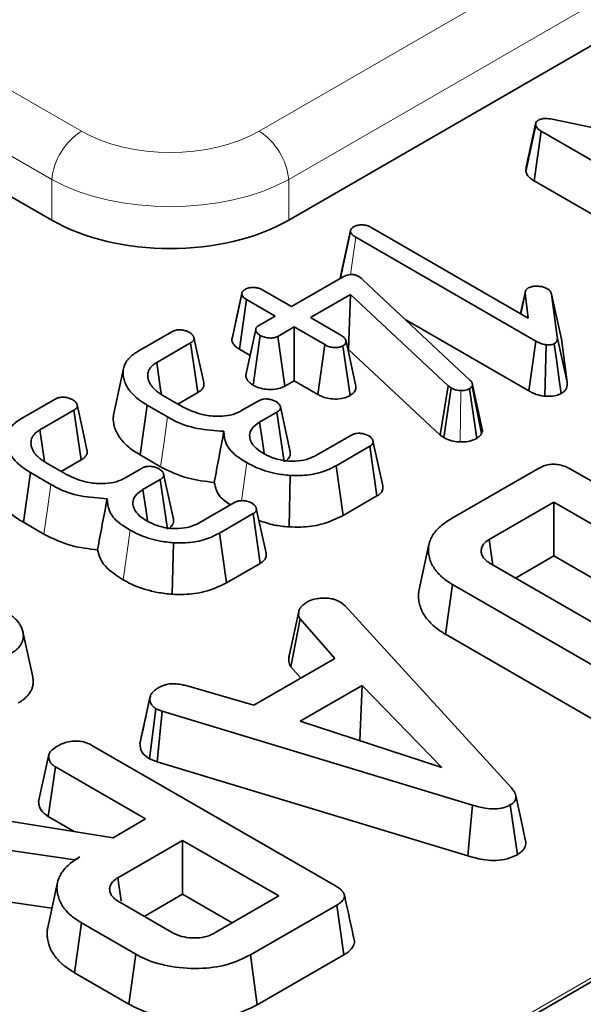
# Model space of a CAD drawing. Units: millimetres. Extents: x 8 to 903, y 1 to 632.
# Drawn here: x 385 to 387, y 188 to 191 of the extents above; entities that cross this region are included whole.
import ezdxf

# ---------------------------------------------------------------- set-up
doc = ezdxf.new("R2010")
doc.units = ezdxf.units.MM
doc.linetypes.add('PHANTOM', pattern=[12.7, 6.35, -1.27, 1.27, -1.27, 1.27, -1.27])

msp = doc.modelspace()

# ---------------------------------------------------------------- linework, layer by layer
at = {"color": 8, "linetype": 'PHANTOM', "lineweight": 18}
for p, q in [((347.1166, 212.5412), (384.9703, 190.6887)), ((384.8646, 190.5159), (347.0109, 212.3684)), ((376.1835, 181.7007), (398.3275, 194.4842)), ((398.3979, 194.369), (376.2539, 181.5855)), ((385.6042, 190.6887), (389.0753, 192.6925)), ((389.1809, 192.5197), (385.7099, 190.5159)), ((384.8646, 190.3711), (384.8646, 190.5159)), ((385.7099, 190.5159), (385.7099, 190.3711)), ((385.9301, 190.1771), (385.949, 190.3105)), ((386.3215, 189.5798), (386.3236, 189.7634)), ((385.5416, 189.3701), (385.5603, 189.5059)), ((385.1193, 189.0876), (385.1438, 189.2655))]:
    msp.add_line(p, q, dxfattribs=at)
at = {"color": 7, "linetype": 'Continuous', "lineweight": 35}
for p, q in [((405.0457, 198.1918), (334.4057, 157.4122)), ((389.2011, 192.3866), (385.7099, 190.3711)), ((384.8646, 190.3711), (383.9736, 190.8854)), ((386.5573, 190.5598), (386.5922, 190.7196)), ((386.5912, 190.7097), (386.5922, 190.7196)), ((386.6506, 190.7314), (387.4091, 190.5748)), ((386.5557, 190.5448), (386.5912, 190.7097)), ((386.5861, 190.511), (386.6113, 190.6886)), ((387.2438, 190.3235), (386.6113, 190.6886)), ((386.5557, 190.5448), (386.5573, 190.5598)), ((387.2193, 190.1455), (386.5861, 190.511)), ((385.9305, 190.3346), (385.896, 190.1761)), ((385.9308, 190.336), (385.9307, 190.3355)), ((386.0071, 190.344), (386.565, 190.022)), ((385.8949, 190.166), (385.9302, 190.3309)), ((386.5916, 189.9395), (385.949, 190.3105)), ((385.7195, 190.0627), (385.9016, 190.1678)), ((385.9602, 190.1698), (385.9679, 190.1643)), ((385.9679, 190.1643), (385.9746, 190.1585)), ((385.9746, 190.1585), (386.3567, 189.8007)), ((385.6178, 190.1214), (385.7195, 190.0627)), ((385.507, 189.943), (385.5423, 190.1075)), ((385.5345, 189.9103), (385.5597, 190.0878)), ((385.5431, 190.1125), (385.5431, 190.1124)), ((385.6614, 190.0291), (385.5597, 190.0878)), ((385.9304, 190.1061), (385.7873, 190.0235)), ((385.9238, 189.9102), (385.9304, 190.1061)), ((386.2794, 189.7795), (385.9304, 190.1061)), ((386.5549, 190.1182), (386.5375, 190.0378)), ((386.5385, 190.0373), (386.5542, 190.1108)), ((386.565, 190.022), (386.5542, 190.1108)), ((386.6481, 190.1073), (386.6685, 189.9549)), ((386.6831, 189.9468), (386.6481, 190.1073)), ((385.6036, 189.9958), (385.6614, 190.0291)), ((385.7873, 190.0235), (385.8963, 189.9606)), ((386.567, 189.7616), (386.1276, 190.0153)), ((385.7292, 189.99), (385.6714, 189.9566)), ((385.8382, 189.9271), (385.7292, 189.99)), ((385.7292, 189.7979), (385.7292, 189.99)), ((385.1723, 189.9033), (385.2924, 189.9727)), ((385.5831, 189.782), (385.6086, 189.9595)), ((385.6957, 189.7785), (385.6714, 189.9566)), ((386.7037, 189.7927), (386.6685, 189.9549)), ((386.6831, 189.9468), (386.7037, 189.7927)), ((385.3599, 189.9334), (385.2389, 189.8635)), ((385.3857, 189.7562), (385.3599, 189.9334)), ((385.572, 189.8886), (385.5345, 189.9103)), ((385.8138, 189.7491), (385.8382, 189.9271)), ((385.9286, 189.7452), (385.9036, 189.9229)), ((385.9498, 189.7788), (385.9145, 189.94)), ((385.9238, 189.9102), (385.9213, 189.9088)), ((386.2505, 189.6045), (385.9238, 189.9102)), ((386.567, 189.7616), (386.5916, 189.9395)), ((386.624, 189.7428), (386.6292, 189.9264)), ((385.1207, 189.8422), (385.0856, 189.6814)), ((385.7292, 189.7979), (385.6957, 189.7785)), ((385.8138, 189.7491), (385.7292, 189.7979)), ((386.2505, 189.6045), (386.2794, 189.7795)), ((386.2632, 189.5953), (386.2891, 189.7725)), ((386.2891, 189.7725), (386.2794, 189.7795)), ((386.3807, 189.5924), (386.3555, 189.77)), ((386.3658, 189.7836), (386.364, 189.7784)), ((386.3981, 189.6098), (386.364, 189.7784)), ((386.4014, 189.6193), (386.3658, 189.7836)), ((385.2606, 189.746), (385.3357, 189.7027)), ((385.3857, 189.7562), (385.3144, 189.715)), ((384.7557, 189.6629), (384.8759, 189.7322)), ((385.1795, 189.5337), (385.2048, 189.7112)), ((385.2779, 189.669), (385.2048, 189.7112)), ((385.5396, 189.6904), (385.6006, 189.7256)), ((385.715, 189.5448), (385.68, 189.7055)), ((384.9434, 189.6929), (384.8223, 189.623)), ((384.9692, 189.5157), (384.9434, 189.6929)), ((385.6679, 189.6862), (385.6062, 189.6505)), ((385.6937, 189.509), (385.6679, 189.6862)), ((385.8087, 189.5326), (385.9311, 189.6033)), ((386.2632, 189.5953), (386.2505, 189.6045)), ((386.4014, 189.6193), (386.3981, 189.6098)), ((385.9995, 189.5645), (385.8794, 189.4951)), ((386.0249, 189.387), (385.9995, 189.5645)), ((386.0456, 189.4227), (386.0106, 189.5833)), ((385.2529, 189.4913), (385.1795, 189.5337)), ((384.8441, 189.5056), (384.9192, 189.4623)), ((384.9692, 189.5157), (384.8979, 189.4746)), ((385.904, 189.3172), (385.8794, 189.4951)), ((384.763, 189.2932), (384.7883, 189.4707)), ((384.8614, 189.4285), (384.7883, 189.4707)), ((385.1231, 189.4499), (385.1841, 189.4852)), ((385.2985, 189.3044), (385.2635, 189.4651)), ((385.711, 189.2766), (385.715, 189.4602)), ((386.2913, 189.3066), (386.5994, 189.4844)), ((386.718, 189.4819), (387.585, 188.9814)), ((385.2514, 189.4457), (385.1897, 189.4101)), ((385.2772, 189.2685), (385.2514, 189.4457)), ((386.0249, 189.387), (385.904, 189.3172)), ((385.3922, 189.2921), (385.5146, 189.3628)), ((386.6565, 189.365), (386.4256, 189.2317)), ((387.3825, 188.9459), (386.6565, 189.365)), ((386.6565, 189.1729), (386.6565, 189.365)), ((385.583, 189.324), (385.4629, 189.2547)), ((385.6084, 189.1466), (385.583, 189.324)), ((385.6291, 189.1823), (385.5941, 189.3428)), ((384.8363, 189.2509), (384.763, 189.2932)), ((385.4875, 189.0768), (385.4629, 189.2547)), ((385.2945, 189.0362), (385.2985, 189.2197)), ((386.2102, 189.2138), (386.1752, 189.053)), ((386.4388, 189.1402), (386.4256, 189.2317)), ((386.6565, 189.1729), (386.5193, 189.0937)), ((387.2161, 188.8499), (386.6565, 189.1729)), ((385.6084, 189.1466), (385.4875, 189.0768)), ((386.4338, 189.1431), (386.9981, 188.8174)), ((386.2696, 188.8934), (386.2948, 189.071)), ((386.8731, 188.7371), (386.2948, 189.071)), ((385.8951, 189.0079), (385.9112, 188.9945)), ((385.7121, 188.8212), (385.7469, 188.9806)), ((385.9112, 188.9945), (386.5048, 188.345)), ((385.7177, 188.7773), (385.7502, 188.9487)), ((385.8743, 188.8068), (385.7502, 188.9487)), ((384.7962, 188.7417), (384.7612, 188.9025)), ((386.8484, 188.5593), (386.2696, 188.8934)), ((385.5852, 188.6399), (385.8743, 188.8068)), ((385.7531, 188.7368), (385.7177, 188.7773)), ((385.3395, 188.7114), (385.5852, 188.6399)), ((385.9715, 188.7105), (385.7504, 188.5828)), ((385.9635, 188.5138), (385.9715, 188.7105)), ((386.2569, 188.4181), (385.9715, 188.7105)), ((385.179, 188.5031), (385.2144, 188.6656)), ((385.2148, 188.6679), (385.2013, 188.6056)), ((385.2128, 188.4487), (385.2362, 188.6275)), ((385.2587, 188.6188), (385.2362, 188.6275)), ((385.2406, 188.438), (385.2587, 188.6188)), ((386.3654, 188.284), (385.2587, 188.6188)), ((385.7504, 188.5828), (386.2569, 188.4181)), ((385.179, 188.5031), (385.1799, 188.5071)), ((385.9635, 188.5138), (385.9632, 188.5136)), ((385.964, 188.5133), (385.9635, 188.5138)), ((385.01, 188.4959), (385.877, 187.9954)), ((384.8175, 188.2963), (384.8529, 188.4588)), ((385.2406, 188.438), (385.2128, 188.4487)), ((386.3487, 188.1028), (385.2406, 188.438)), ((384.852, 188.2427), (384.8776, 188.42)), ((385.1993, 188.2343), (384.8776, 188.42)), ((386.5258, 188.1068), (386.5007, 188.2845)), ((384.5276, 188.2556), (385.0836, 188.1675)), ((384.9439, 188.1896), (384.852, 188.2427)), ((385.0836, 188.1675), (385.1993, 188.2343)), ((384.9469, 188.0885), (384.4822, 188.156)), ((385.3313, 188.1581), (385.1003, 188.0247)), ((385.6745, 187.9599), (385.3313, 188.1581)), ((385.3313, 187.966), (385.3313, 188.1581)), ((384.9646, 188.0988), (384.9469, 188.0885)), ((384.947, 188.0876), (384.9469, 188.0885)), ((385.1124, 187.9417), (385.1003, 188.0247)), ((384.8849, 188.0077), (384.8499, 187.8469)), ((384.865, 187.9161), (384.4702, 187.9735)), ((385.3313, 187.966), (385.1941, 187.8867)), ((385.5081, 187.8639), (385.3313, 187.966)), ((385.4435, 187.8266), (385.6745, 187.9599)), ((385.1069, 187.9371), (385.2917, 187.8304)), ((385.8814, 187.927), (385.5732, 187.7491)), ((385.9068, 187.7495), (385.8814, 187.927)), ((384.9454, 187.6858), (384.9706, 187.8634)), ((385.1641, 187.7517), (384.9706, 187.8634)), ((385.1394, 187.5738), (385.1641, 187.7517)), ((385.5978, 187.5712), (385.5732, 187.7491)), ((385.9068, 187.7495), (385.5978, 187.5712)), ((385.1394, 187.5738), (384.9454, 187.6858))]:
    msp.add_line(p, q, dxfattribs=at)
at = {"color": 7, "linetype": 'Continuous', "lineweight": 35, "flags": 128}
for points in [[(385.5424, 190.1094), (385.5259, 190.0331), (385.5087, 189.9537)], [(385.5921, 189.9814), (385.5745, 189.8998), (385.5568, 189.8183)], [(385.4066, 189.7917), (385.3891, 189.872), (385.3716, 189.9523)], [(386.6821, 189.7524), (386.6753, 189.8013), (386.6663, 189.8658), (386.6573, 189.9302)], [(385.2554, 189.7493), (385.2529, 189.7665), (385.2389, 189.8635)], [(384.99, 189.5512), (384.9726, 189.6315), (384.9551, 189.7118)], [(385.6219, 189.5399), (385.616, 189.5814), (385.6062, 189.6505)], [(384.8389, 189.5089), (384.8364, 189.5261), (384.8223, 189.623)], [(385.2054, 189.2994), (385.1995, 189.341), (385.1897, 189.4101)], [(386.5555, 188.1551), (386.5379, 188.2359), (386.5203, 188.3166)], [(386.3487, 188.1028), (386.356, 188.182), (386.3654, 188.284)]]:
    msp.add_lwpolyline(points, dxfattribs=at)
at = {"color": 8, "linetype": 'PHANTOM', "lineweight": 18, "flags": 128}
for points in [[(385.2529, 189.4913), (385.2654, 189.5802), (385.2779, 189.669)], [(384.8363, 189.2509), (384.8489, 189.3397), (384.8614, 189.4285)]]:
    msp.add_lwpolyline(points, dxfattribs=at)
at = {"color": 8, "linetype": 'PHANTOM', "lineweight": 18}
for centre, start, end in [((385.0965, 190.4928), 122.8009, 174.311), ((385.478, 190.4928), 5.689, 57.1991)]:
    msp.add_arc(centre, 0.2331, start, end, dxfattribs=at)
for centre, major_axis, ratio in [((385.2872, 190.8745), (0.45, 0), 0.58169), ((385.2872, 190.752), (0.6, 0), 0.554431)]:
    msp.add_ellipse(centre, major_axis=major_axis, ratio=ratio, start_param=3.930789, end_param=5.493989, dxfattribs=at)
at = {"color": 7, "linetype": 'Continuous', "lineweight": 35}
msp.add_ellipse((385.2872, 190.6188), major_axis=(0.6, 0), ratio=0.58169, start_param=3.930789, end_param=5.493989, dxfattribs=at)
for points, knots in [([(386.5922, 190.7196), (386.593, 190.721), (386.5941, 190.7231), (386.5971, 190.7256), (386.5989, 190.7268), (386.5998, 190.7274)], [0, 0, 0, 0, 0.483622, 0.739549, 1, 1, 1, 1]), ([(386.5998, 190.7274), (386.6036, 190.7292), (386.6114, 190.7329), (386.6299, 190.7347), (386.6427, 190.7327), (386.6506, 190.7314)], [0, 0, 0, 0, 0.271785, 0.548427, 1, 1, 1, 1]), ([(386.6113, 190.6886), (386.608, 190.6907), (386.6016, 190.6947), (386.5945, 190.7019), (386.5923, 190.7071), (386.5912, 190.7097)], [0, 0, 0, 0, 0.350169, 0.668387, 1, 1, 1, 1]), ([(386.5861, 190.511), (386.5817, 190.5138), (386.5729, 190.5194), (386.5616, 190.5307), (386.5579, 190.5396), (386.5557, 190.5448)], [0, 0, 0, 0, 0.292329, 0.584182, 1, 1, 1, 1]), ([(385.9302, 190.3309), (385.9302, 190.3312), (385.9302, 190.332), (385.9303, 190.3334), (385.9305, 190.335), (385.9309, 190.3364), (385.9315, 190.3379), (385.9324, 190.3395), (385.9338, 190.3413), (385.9351, 190.3425), (385.9369, 190.344), (385.9391, 190.3457), (385.9413, 190.3472), (385.9423, 190.3479)], [0, 0, 0, 0, 0.043238, 0.129793, 0.216675, 0.304131, 0.348085, 0.467588, 0.566923, 0.656586, 0.701681, 0.850643, 1, 1, 1, 1]), ([(385.9423, 190.3479), (385.9462, 190.3496), (385.9538, 190.3532), (385.9683, 190.3548), (385.9825, 190.3539), (385.9958, 190.35), (386.0032, 190.3461), (386.0071, 190.344)], [0, 0, 0, 0, 0.199535, 0.401078, 0.585419, 0.782391, 1, 1, 1, 1]), ([(385.949, 190.3105), (385.9459, 190.3123), (385.9404, 190.3157), (385.9335, 190.3226), (385.9314, 190.3278), (385.9302, 190.3309)], [0, 0, 0, 0, 0.3260724, 0.5933395, 1, 1, 1, 1]), ([(385.8949, 190.166), (385.8949, 190.1671), (385.895, 190.169), (385.8951, 190.1717), (385.8954, 190.1737), (385.8958, 190.1752), (385.896, 190.1758), (385.8961, 190.1761)], [0, 0, 0, 0, 0.31272, 0.568808, 0.796985, 0.911266, 1, 1, 1, 1]), ([(385.9016, 190.1678), (385.907, 190.1706), (385.9153, 190.175), (385.9296, 190.1775), (385.9414, 190.1771), (385.952, 190.1742), (385.9576, 190.1712), (385.9602, 190.1698)], [0, 0, 0, 0, 0.32381, 0.489914, 0.657701, 0.840239, 1, 1, 1, 1]), ([(385.5423, 190.1075), (385.5423, 190.1082), (385.5424, 190.1094), (385.5426, 190.1111), (385.543, 190.1123), (385.5435, 190.1134), (385.5442, 190.1147), (385.5454, 190.1164), (385.547, 190.1184), (385.5487, 190.12), (385.5505, 190.1214), (385.5525, 190.1227), (385.5541, 190.1237), (385.5549, 190.1242)], [0, 0, 0, 0, 0.106057, 0.193184, 0.271265, 0.310553, 0.368759, 0.485996, 0.604647, 0.724946, 0.785685, 0.892734, 1, 1, 1, 1]), ([(385.5549, 190.1242), (385.5589, 190.1261), (385.5671, 190.1299), (385.5825, 190.1315), (385.5972, 190.1302), (385.6087, 190.1262), (385.615, 190.1229), (385.6178, 190.1214)], [0, 0, 0, 0, 0.218321, 0.439325, 0.641251, 0.836753, 1, 1, 1, 1]), ([(386.5542, 190.1108), (386.5542, 190.1118), (386.5541, 190.1137), (386.5542, 190.1159), (386.5548, 190.1179), (386.5555, 190.1196), (386.5566, 190.1217), (386.5578, 190.1234), (386.5591, 190.1249), (386.5606, 190.1263), (386.5624, 190.1276), (386.5638, 190.1285), (386.5647, 190.1291), (386.565, 190.1293)], [0, 0, 0, 0, 0.140671, 0.281777, 0.334488, 0.440657, 0.548142, 0.656839, 0.711591, 0.809642, 0.890837, 0.963565, 1, 1, 1, 1]), ([(386.565, 190.1293), (386.5674, 190.1305), (386.5735, 190.1335), (386.5853, 190.1354), (386.5938, 190.1356), (386.5975, 190.1356)], [0, 0, 0, 0, 0.269702, 0.683538, 1, 1, 1, 1]), ([(386.5975, 190.1356), (386.6024, 190.1353), (386.6122, 190.1346), (386.6242, 190.1311), (386.6303, 190.128), (386.6326, 190.1267)], [0, 0, 0, 0, 0.375608, 0.755652, 1, 1, 1, 1]), ([(386.6326, 190.1267), (386.6355, 190.1247), (386.6412, 190.1207), (386.6459, 190.1139), (386.6474, 190.1093), (386.6481, 190.1073)], [0, 0, 0, 0, 0.3573076, 0.7185381, 1, 1, 1, 1]), ([(385.5597, 190.0878), (385.5568, 190.0896), (385.5517, 190.0928), (385.5456, 190.0991), (385.5431, 190.104), (385.5424, 190.1071), (385.5423, 190.1075)], [0, 0, 0, 0, 0.3215062, 0.5790549, 0.9502171, 1, 1, 1, 1]), ([(385.2924, 189.9727), (385.2955, 189.9743), (385.3018, 189.9774), (385.313, 189.98), (385.3205, 189.9801), (385.3239, 189.9802)], [0, 0, 0, 0, 0.353189, 0.710838, 1, 1, 1, 1]), ([(385.3239, 189.9802), (385.3287, 189.9795), (385.3382, 189.9781), (385.3488, 189.9742), (385.3544, 189.9714), (385.3563, 189.9704)], [0, 0, 0, 0, 0.395054, 0.794658, 1, 1, 1, 1]), ([(385.6086, 189.9595), (385.608, 189.9599), (385.6063, 189.9612), (385.6034, 189.9633), (385.6002, 189.9659), (385.5978, 189.9682), (385.596, 189.9706), (385.5946, 189.9727), (385.5933, 189.9754), (385.5926, 189.9776), (385.5921, 189.9799), (385.592, 189.982), (385.5925, 189.9845), (385.5934, 189.9867), (385.5949, 189.9887), (385.5964, 189.9904), (385.5987, 189.9924), (385.601, 189.994), (385.6029, 189.9953), (385.6036, 189.9958)], [0, 0, 0, 0, 0.0394022, 0.1183016, 0.1975965, 0.2775954, 0.317881, 0.3861437, 0.4487279, 0.5181434, 0.5529429, 0.6180494, 0.6789804, 0.7338996, 0.7845682, 0.8411399, 0.8757161, 0.9551744, 1, 1, 1, 1]), ([(385.3563, 189.9704), (385.3569, 189.97), (385.3586, 189.9688), (385.3614, 189.9668), (385.3646, 189.9642), (385.3668, 189.9619), (385.3686, 189.9594), (385.3701, 189.9569), (385.3713, 189.9537), (385.372, 189.9506), (385.3721, 189.9477), (385.3718, 189.9456), (385.3711, 189.9437), (385.3702, 189.942), (385.3686, 189.9401), (385.3669, 189.9384), (385.3646, 189.9365), (385.3623, 189.9349), (385.3605, 189.9338), (385.3599, 189.9334)], [0, 0, 0, 0, 0.037501, 0.112617, 0.188212, 0.264675, 0.303264, 0.384427, 0.459108, 0.54215, 0.608633, 0.666226, 0.695284, 0.747719, 0.79613, 0.850125, 0.888651, 0.963629, 1, 1, 1, 1]), ([(385.507, 189.943), (385.507, 189.9443), (385.5071, 189.9464), (385.5074, 189.9492), (385.5079, 189.9515), (385.5084, 189.953), (385.5087, 189.9537)], [0, 0, 0, 0, 0.365971, 0.573615, 0.781839, 1, 1, 1, 1]), ([(385.6714, 189.9566), (385.6681, 189.955), (385.6615, 189.9519), (385.6474, 189.9502), (385.6322, 189.9514), (385.6183, 189.9546), (385.6113, 189.9581), (385.6086, 189.9595)], [0, 0, 0, 0, 0.183519, 0.368495, 0.597893, 0.84448, 1, 1, 1, 1]), ([(385.8963, 189.9606), (385.8998, 189.9584), (385.9068, 189.9538), (385.9119, 189.9464), (385.9138, 189.9418), (385.9145, 189.94)], [0, 0, 0, 0, 0.383621, 0.771805, 1, 1, 1, 1]), ([(386.6685, 189.9549), (386.6687, 189.9514), (386.6689, 189.9453), (386.6661, 189.9364), (386.6602, 189.9323), (386.6573, 189.9302)], [0, 0, 0, 0, 0.3998704, 0.6993264, 1, 1, 1, 1]), ([(385.5345, 189.9103), (385.5306, 189.9128), (385.5194, 189.9198), (385.5099, 189.9313), (385.5077, 189.9402), (385.507, 189.943)], [0, 0, 0, 0, 0.273554, 0.772468, 1, 1, 1, 1]), ([(385.9036, 189.9229), (385.8998, 189.9212), (385.8921, 189.9177), (385.8776, 189.9161), (385.8623, 189.9171), (385.849, 189.9214), (385.8415, 189.9253), (385.8382, 189.9271)], [0, 0, 0, 0, 0.195695, 0.392872, 0.586101, 0.815683, 1, 1, 1, 1]), ([(385.9145, 189.94), (385.9144, 189.9379), (385.9142, 189.9337), (385.9106, 189.9276), (385.9059, 189.9244), (385.9036, 189.9229)], [0, 0, 0, 0, 0.335837, 0.67635, 1, 1, 1, 1]), ([(386.6292, 189.9264), (386.6237, 189.9274), (386.6139, 189.9291), (386.6016, 189.9341), (386.595, 189.9377), (386.5916, 189.9395)], [0, 0, 0, 0, 0.38597, 0.689379, 1, 1, 1, 1]), ([(386.6573, 189.9302), (386.6554, 189.9294), (386.65, 189.927), (386.6398, 189.9264), (386.6324, 189.9264), (386.6292, 189.9264)], [0, 0, 0, 0, 0.243978, 0.670489, 1, 1, 1, 1]), ([(385.2048, 189.7112), (385.2016, 189.7131), (385.1921, 189.7189), (385.1798, 189.7271), (385.1685, 189.7358), (385.158, 189.745), (385.1487, 189.7546), (385.1389, 189.767), (385.1301, 189.7804), (385.1232, 189.7975), (385.1189, 189.8161), (385.1187, 189.8356), (385.1227, 189.8518), (385.1289, 189.8637), (385.1341, 189.8715), (385.1404, 189.8791), (385.1476, 189.886), (385.1578, 189.8943), (385.1665, 189.8997), (385.1723, 189.9033)], [0, 0, 0, 0, 0.037224, 0.11269, 0.151029, 0.189991, 0.266731, 0.305089, 0.38118, 0.468116, 0.550325, 0.644554, 0.739967, 0.7788, 0.81787, 0.857199, 0.896837, 0.931077, 1, 1, 1, 1]), ([(385.2389, 189.8635), (385.2354, 189.8612), (385.2285, 189.8567), (385.2197, 189.8493), (385.2131, 189.8407), (385.2087, 189.8314), (385.2069, 189.8232), (385.2066, 189.8156), (385.207, 189.8094), (385.2084, 189.8028), (385.2109, 189.7952), (385.2142, 189.7883), (385.2196, 189.7802), (385.226, 189.7723), (385.2336, 189.765), (385.2406, 189.7593), (385.2466, 189.7551), (385.2535, 189.7505), (385.2582, 189.7476), (385.2606, 189.746)], [0, 0, 0, 0, 0.069016, 0.137584, 0.206293, 0.282137, 0.359035, 0.39484, 0.454084, 0.50318, 0.546991, 0.629531, 0.666616, 0.747807, 0.827032, 0.8622, 0.907317, 0.952541, 1, 1, 1, 1]), ([(385.5831, 189.782), (385.5819, 189.7829), (385.5794, 189.7846), (385.5755, 189.7875), (385.5716, 189.7906), (385.5682, 189.7938), (385.5655, 189.7968), (385.5628, 189.8003), (385.5607, 189.8037), (385.5587, 189.8081), (385.5571, 189.8127), (385.5569, 189.8165), (385.5569, 189.8183)], [0, 0, 0, 0, 0.084434, 0.168881, 0.270613, 0.369692, 0.448158, 0.527844, 0.649289, 0.721615, 0.86633, 1, 1, 1, 1]), ([(385.4065, 189.7917), (385.4066, 189.7914), (385.407, 189.79), (385.4073, 189.7876), (385.4074, 189.7838), (385.4068, 189.7794), (385.4049, 189.7743), (385.4018, 189.7694), (385.3982, 189.7655), (385.3943, 189.7622), (385.3905, 189.7593), (385.3873, 189.7572), (385.3857, 189.7562)], [0, 0, 0, 0, 0.022629, 0.109345, 0.182652, 0.31974, 0.447663, 0.584351, 0.719806, 0.787167, 0.89339, 1, 1, 1, 1]), ([(385.6957, 189.7785), (385.6887, 189.7753), (385.6748, 189.769), (385.6486, 189.7663), (385.6221, 189.7682), (385.5994, 189.7737), (385.5876, 189.7797), (385.5831, 189.782)], [0, 0, 0, 0, 0.214204, 0.421877, 0.620779, 0.856608, 1, 1, 1, 1]), ([(385.9498, 189.7788), (385.9497, 189.7747), (385.9494, 189.7664), (385.9422, 189.7545), (385.9331, 189.7482), (385.9286, 189.7452)], [0, 0, 0, 0, 0.335431, 0.674803, 1, 1, 1, 1]), ([(386.3236, 189.7634), (386.3196, 189.7636), (386.3098, 189.7642), (386.298, 189.7678), (386.2915, 189.7713), (386.2891, 189.7725)], [0, 0, 0, 0, 0.3104138, 0.7499316, 1, 1, 1, 1]), ([(386.3555, 189.77), (386.3528, 189.7686), (386.3473, 189.7658), (386.3361, 189.7633), (386.328, 189.7634), (386.3236, 189.7634)], [0, 0, 0, 0, 0.309866, 0.622127, 1, 1, 1, 1]), ([(386.364, 189.7784), (386.3631, 189.7769), (386.3618, 189.7745), (386.3584, 189.7719), (386.3565, 189.7706), (386.3555, 189.77)], [0, 0, 0, 0, 0.485961, 0.741092, 1, 1, 1, 1]), ([(386.3567, 189.8007), (386.3592, 189.7982), (386.3629, 189.7942), (386.365, 189.7883), (386.3655, 189.7852), (386.3658, 189.7836)], [0, 0, 0, 0, 0.486088, 0.741144, 1, 1, 1, 1]), ([(386.7037, 189.7927), (386.7039, 189.7889), (386.7044, 189.7788), (386.699, 189.764), (386.6871, 189.7558), (386.6821, 189.7524)], [0, 0, 0, 0, 0.268715, 0.695649, 1, 1, 1, 1]), ([(384.8759, 189.7322), (384.879, 189.7338), (384.8853, 189.737), (384.8964, 189.7396), (384.904, 189.7397), (384.9074, 189.7398)], [0, 0, 0, 0, 0.353189, 0.710838, 1, 1, 1, 1]), ([(384.9074, 189.7398), (384.9122, 189.7391), (384.9217, 189.7377), (384.9322, 189.7337), (384.9379, 189.7309), (384.9398, 189.73)], [0, 0, 0, 0, 0.395054, 0.794658, 1, 1, 1, 1]), ([(385.9286, 189.7452), (385.9204, 189.7415), (385.9045, 189.7345), (385.8751, 189.7319), (385.8483, 189.7348), (385.8282, 189.7415), (385.8179, 189.7469), (385.8138, 189.7491)], [0, 0, 0, 0, 0.238762, 0.464954, 0.671897, 0.868627, 1, 1, 1, 1]), ([(386.624, 189.7428), (386.6185, 189.7436), (386.6028, 189.7461), (386.5833, 189.7528), (386.5713, 189.7593), (386.567, 189.7616)], [0, 0, 0, 0, 0.256891, 0.736057, 1, 1, 1, 1]), ([(386.6821, 189.7524), (386.6765, 189.7499), (386.6638, 189.7443), (386.6425, 189.7426), (386.6289, 189.7427), (386.624, 189.7428)], [0, 0, 0, 0, 0.3402346, 0.7640959, 1, 1, 1, 1]), ([(384.9398, 189.73), (384.9404, 189.7296), (384.9421, 189.7284), (384.9449, 189.7264), (384.9481, 189.7238), (384.9503, 189.7215), (384.9521, 189.719), (384.9536, 189.7164), (384.9548, 189.7132), (384.9555, 189.7101), (384.9556, 189.7073), (384.9553, 189.7052), (384.9546, 189.7033), (384.9537, 189.7015), (384.9521, 189.6996), (384.9504, 189.6979), (384.948, 189.6961), (384.9457, 189.6945), (384.944, 189.6933), (384.9434, 189.6929)], [0, 0, 0, 0, 0.037501, 0.112617, 0.188212, 0.264675, 0.303264, 0.384427, 0.459108, 0.54215, 0.608633, 0.666226, 0.695284, 0.747719, 0.79613, 0.850125, 0.888651, 0.963629, 1, 1, 1, 1]), ([(385.3357, 189.7027), (385.3566, 189.693), (385.3909, 189.677), (385.448, 189.6705), (385.4922, 189.6725), (385.5221, 189.6809), (385.5357, 189.6883), (385.5396, 189.6904)], [0, 0, 0, 0, 0.3494015, 0.5746396, 0.7517855, 0.9301809, 1, 1, 1, 1]), ([(385.6006, 189.7256), (385.6036, 189.7271), (385.6096, 189.7302), (385.6207, 189.733), (385.6286, 189.7332), (385.6324, 189.7333)], [0, 0, 0, 0, 0.339076, 0.681481, 1, 1, 1, 1]), ([(385.6324, 189.7333), (385.637, 189.7327), (385.6464, 189.7314), (385.6571, 189.7275), (385.6628, 189.7246), (385.6649, 189.7236)], [0, 0, 0, 0, 0.385455, 0.775533, 1, 1, 1, 1]), ([(385.6649, 189.7236), (385.6655, 189.7232), (385.6672, 189.722), (385.6699, 189.7199), (385.673, 189.7173), (385.6752, 189.715), (385.6771, 189.7126), (385.6785, 189.7101), (385.6797, 189.7071), (385.6803, 189.7046), (385.6805, 189.7021), (385.6803, 189.6998), (385.6796, 189.6972), (385.6784, 189.6949), (385.6766, 189.6928), (385.6748, 189.6911), (385.6724, 189.6892), (385.6702, 189.6877), (385.6685, 189.6866), (385.6679, 189.6862)], [0, 0, 0, 0, 0.037326, 0.112077, 0.187243, 0.263153, 0.301417, 0.377377, 0.447256, 0.525003, 0.56081, 0.62775, 0.690265, 0.746843, 0.799116, 0.857472, 0.893008, 0.964302, 1, 1, 1, 1]), ([(385.1795, 189.5337), (385.1722, 189.5382), (385.1577, 189.547), (385.135, 189.564), (385.1187, 189.5801), (385.1077, 189.5942), (385.1, 189.6054), (385.0925, 189.6195), (385.0867, 189.6369), (385.0841, 189.6513), (385.0836, 189.6626), (385.0839, 189.6717), (385.0853, 189.6778), (385.0861, 189.6813)], [0, 0, 0, 0, 0.113368, 0.22489, 0.395105, 0.454786, 0.508963, 0.617793, 0.726675, 0.833345, 0.885865, 0.934371, 1, 1, 1, 1]), ([(385.4786, 189.6178), (385.4464, 189.6199), (385.382, 189.6243), (385.3152, 189.6472), (385.2852, 189.6647), (385.2779, 189.669)], [0, 0, 0, 0, 0.429299, 0.860266, 1, 1, 1, 1]), ([(384.7883, 189.4707), (384.7851, 189.4727), (384.7756, 189.4785), (384.7633, 189.4866), (384.752, 189.4954), (384.7415, 189.5045), (384.7322, 189.5141), (384.7224, 189.5265), (384.7136, 189.54), (384.7066, 189.557), (384.7024, 189.5757), (384.7022, 189.5951), (384.7062, 189.6114), (384.7124, 189.6232), (384.7175, 189.631), (384.7239, 189.6386), (384.731, 189.6455), (384.7413, 189.6538), (384.75, 189.6592), (384.7557, 189.6629)], [0, 0, 0, 0, 0.037224, 0.11269, 0.151029, 0.189991, 0.266731, 0.305089, 0.38118, 0.468116, 0.550325, 0.644554, 0.739967, 0.7788, 0.81787, 0.857199, 0.896837, 0.931077, 1, 1, 1, 1]), ([(385.6062, 189.6505), (385.596, 189.6434), (385.5766, 189.6297), (385.5695, 189.6082), (385.5708, 189.5964), (385.5712, 189.5928)], [0, 0, 0, 0, 0.436566, 0.827551, 1, 1, 1, 1]), ([(384.8223, 189.623), (384.8189, 189.6208), (384.812, 189.6163), (384.8031, 189.6088), (384.7966, 189.6003), (384.7921, 189.5909), (384.7904, 189.5827), (384.79, 189.5752), (384.7905, 189.5689), (384.7919, 189.5623), (384.7943, 189.5548), (384.7977, 189.5479), (384.8031, 189.5397), (384.8095, 189.5319), (384.8171, 189.5245), (384.8241, 189.5189), (384.8301, 189.5146), (384.8369, 189.5101), (384.8417, 189.5071), (384.8441, 189.5056)], [0, 0, 0, 0, 0.069016, 0.137584, 0.206293, 0.282137, 0.359035, 0.39484, 0.454084, 0.50318, 0.546991, 0.629531, 0.666616, 0.747807, 0.827032, 0.8622, 0.907317, 0.952541, 1, 1, 1, 1]), ([(385.4442, 189.4352), (385.4498, 189.4656), (385.461, 189.5263), (385.4727, 189.5873), (385.4786, 189.6178)], [0, 0, 0, 0, 0.49997, 1, 1, 1, 1]), ([(385.5603, 189.5059), (385.5466, 189.5142), (385.5138, 189.5337), (385.4823, 189.5728), (385.4798, 189.6032), (385.4786, 189.6178)], [0, 0, 0, 0, 0.273649, 0.65117, 1, 1, 1, 1]), ([(385.9311, 189.6033), (385.9342, 189.6048), (385.9404, 189.608), (385.9518, 189.6107), (385.9597, 189.6108), (385.9635, 189.6108)], [0, 0, 0, 0, 0.341607, 0.68671, 1, 1, 1, 1]), ([(385.9635, 189.6108), (385.9678, 189.6103), (385.9754, 189.6094), (385.9863, 189.6061), (385.9922, 189.6031), (385.9956, 189.6014)], [0, 0, 0, 0, 0.359627, 0.624754, 1, 1, 1, 1]), ([(385.9956, 189.6014), (385.9962, 189.6009), (385.998, 189.5997), (386.0009, 189.5976), (386.0041, 189.5949), (386.0063, 189.5925), (386.0081, 189.5899), (386.0094, 189.5874), (386.0103, 189.5846), (386.0108, 189.5824), (386.0111, 189.5804), (386.0112, 189.5785), (386.0107, 189.5762), (386.0099, 189.5742), (386.0087, 189.5721), (386.0071, 189.57), (386.0048, 189.568), (386.0023, 189.5662), (386.0006, 189.5651), (385.9995, 189.5645)], [0, 0, 0, 0, 0.039164, 0.117634, 0.196695, 0.276831, 0.317336, 0.399099, 0.466671, 0.527269, 0.557693, 0.615022, 0.667767, 0.726569, 0.763018, 0.831358, 0.895526, 0.934626, 1, 1, 1, 1]), ([(386.3215, 189.5798), (386.3134, 189.5804), (386.2956, 189.5816), (386.2762, 189.5883), (386.2661, 189.5937), (386.2632, 189.5953)], [0, 0, 0, 0, 0.3689741, 0.817376, 1, 1, 1, 1]), ([(386.3981, 189.6098), (386.3972, 189.6081), (386.3942, 189.6029), (386.388, 189.5971), (386.3822, 189.5934), (386.3807, 189.5924)], [0, 0, 0, 0, 0.265676, 0.803242, 1, 1, 1, 1]), ([(385.5712, 189.5928), (385.573, 189.5873), (385.5778, 189.5724), (385.5956, 189.5538), (385.6134, 189.5427), (385.62, 189.5386)], [0, 0, 0, 0, 0.269784, 0.731692, 1, 1, 1, 1]), ([(386.3807, 189.5924), (386.3729, 189.5888), (386.3578, 189.5817), (386.3356, 189.5794), (386.3239, 189.5797), (386.3215, 189.5798)], [0, 0, 0, 0, 0.457751, 0.889429, 1, 1, 1, 1]), ([(384.99, 189.5512), (384.9901, 189.551), (384.9905, 189.5496), (384.9908, 189.5472), (384.9909, 189.5433), (384.9903, 189.5389), (384.9884, 189.5338), (384.9853, 189.5289), (384.9817, 189.525), (384.9778, 189.5217), (384.9739, 189.5188), (384.9708, 189.5168), (384.9692, 189.5157)], [0, 0, 0, 0, 0.022629, 0.109345, 0.182652, 0.31974, 0.447663, 0.584351, 0.719806, 0.787167, 0.89339, 1, 1, 1, 1]), ([(385.62, 189.5386), (385.6286, 189.5341), (385.6499, 189.5228), (385.6821, 189.5142), (385.7045, 189.512), (385.71, 189.5115)], [0, 0, 0, 0, 0.33876, 0.837029, 1, 1, 1, 1]), ([(385.7149, 189.5448), (385.7151, 189.5442), (385.7155, 189.5427), (385.7157, 189.54), (385.7157, 189.5368), (385.7152, 189.5335), (385.7143, 189.5301), (385.7129, 189.527), (385.7104, 189.523), (385.7078, 189.5196), (385.7051, 189.5175), (385.7046, 189.5171)], [0, 0, 0, 0, 0.060697, 0.166296, 0.272357, 0.392447, 0.513375, 0.619662, 0.726669, 0.95194, 1, 1, 1, 1]), ([(385.71, 189.5115), (385.7251, 189.5113), (385.7542, 189.511), (385.7875, 189.5213), (385.8032, 189.5297), (385.8087, 189.5326)], [0, 0, 0, 0, 0.409869, 0.792882, 1, 1, 1, 1]), ([(385.1841, 189.4852), (385.1871, 189.4867), (385.1931, 189.4898), (385.2042, 189.4926), (385.2121, 189.4928), (385.2158, 189.4928)], [0, 0, 0, 0, 0.339076, 0.681481, 1, 1, 1, 1]), ([(385.2158, 189.4928), (385.2205, 189.4922), (385.2299, 189.4909), (385.2406, 189.4871), (385.2463, 189.4842), (385.2484, 189.4831)], [0, 0, 0, 0, 0.385455, 0.775533, 1, 1, 1, 1]), ([(385.4442, 189.4352), (385.4124, 189.439), (385.3401, 189.4476), (385.2841, 189.4756), (385.2529, 189.4913)], [0, 0, 0, 0, 0.441163, 1, 1, 1, 1]), ([(385.715, 189.4602), (385.6973, 189.4621), (385.6527, 189.467), (385.6004, 189.4846), (385.5704, 189.5006), (385.5603, 189.5059)], [0, 0, 0, 0, 0.304965, 0.767797, 1, 1, 1, 1]), ([(385.8794, 189.4951), (385.8678, 189.489), (385.8399, 189.4745), (385.783, 189.4596), (385.7379, 189.46), (385.715, 189.4602)], [0, 0, 0, 0, 0.2593824, 0.6235507, 1, 1, 1, 1]), ([(386.5994, 189.4844), (386.6087, 189.4891), (386.6233, 189.4964), (386.649, 189.5009), (386.6723, 189.4998), (386.6964, 189.4934), (386.7104, 189.486), (386.718, 189.4819)], [0, 0, 0, 0, 0.267679, 0.423839, 0.580348, 0.772992, 1, 1, 1, 1]), ([(384.9192, 189.4623), (384.9401, 189.4525), (384.9744, 189.4365), (385.0315, 189.43), (385.0757, 189.4321), (385.1056, 189.4405), (385.1192, 189.4479), (385.1231, 189.4499)], [0, 0, 0, 0, 0.349402, 0.57464, 0.751786, 0.930181, 1, 1, 1, 1]), ([(385.2484, 189.4831), (385.249, 189.4827), (385.2506, 189.4815), (385.2534, 189.4795), (385.2565, 189.4769), (385.2587, 189.4746), (385.2605, 189.4721), (385.262, 189.4697), (385.2632, 189.4667), (385.2637, 189.4641), (385.2639, 189.4616), (385.2638, 189.4593), (385.2631, 189.4567), (385.2619, 189.4545), (385.2601, 189.4523), (385.2583, 189.4506), (385.2559, 189.4488), (385.2537, 189.4472), (385.252, 189.4461), (385.2514, 189.4457)], [0, 0, 0, 0, 0.037326, 0.112077, 0.187243, 0.263153, 0.301417, 0.377377, 0.447256, 0.525003, 0.56081, 0.62775, 0.690265, 0.746843, 0.799116, 0.857472, 0.893008, 0.964302, 1, 1, 1, 1]), ([(384.763, 189.2932), (384.7557, 189.2977), (384.7412, 189.3066), (384.7184, 189.3236), (384.7022, 189.3397), (384.6912, 189.3537), (384.6835, 189.365), (384.676, 189.3791), (384.6702, 189.3964), (384.6676, 189.4109), (384.6671, 189.4222), (384.6674, 189.4312), (384.6688, 189.4374), (384.6696, 189.4409)], [0, 0, 0, 0, 0.113368, 0.22489, 0.395105, 0.454786, 0.508963, 0.617793, 0.726675, 0.833345, 0.885865, 0.934371, 1, 1, 1, 1]), ([(385.0621, 189.3773), (385.0299, 189.3795), (384.9655, 189.3838), (384.8987, 189.4067), (384.8687, 189.4242), (384.8614, 189.4285)], [0, 0, 0, 0, 0.429299, 0.860266, 1, 1, 1, 1]), ([(385.5017, 189.3554), (385.4883, 189.3646), (385.4551, 189.3875), (385.4483, 189.4174), (385.4442, 189.4352)], [0, 0, 0, 0, 0.403877, 1, 1, 1, 1]), ([(386.0455, 189.4227), (386.0457, 189.4222), (386.0463, 189.4197), (386.0466, 189.415), (386.0454, 189.4085), (386.0428, 189.4031), (386.04, 189.3993), (386.0378, 189.3967), (386.0346, 189.3937), (386.0304, 189.3904), (386.0266, 189.3881), (386.0249, 189.387)], [0, 0, 0, 0, 0.042474, 0.190204, 0.363916, 0.540498, 0.615627, 0.687196, 0.755987, 0.89129, 1, 1, 1, 1]), ([(385.1897, 189.4101), (385.1794, 189.4029), (385.16, 189.3893), (385.153, 189.3678), (385.1543, 189.356), (385.1547, 189.3523)], [0, 0, 0, 0, 0.436566, 0.827551, 1, 1, 1, 1]), ([(385.0277, 189.1948), (385.0333, 189.2251), (385.0444, 189.2858), (385.0562, 189.3468), (385.0621, 189.3773)], [0, 0, 0, 0, 0.49997, 1, 1, 1, 1]), ([(385.1438, 189.2655), (385.13, 189.2737), (385.0973, 189.2933), (385.0658, 189.3323), (385.0633, 189.3627), (385.0621, 189.3773)], [0, 0, 0, 0, 0.273649, 0.65117, 1, 1, 1, 1]), ([(385.1547, 189.3523), (385.1565, 189.3468), (385.1613, 189.3319), (385.1791, 189.3133), (385.1969, 189.3022), (385.2034, 189.2982)], [0, 0, 0, 0, 0.269784, 0.731692, 1, 1, 1, 1]), ([(385.5146, 189.3628), (385.5177, 189.3644), (385.5239, 189.3676), (385.5353, 189.3702), (385.5432, 189.3703), (385.547, 189.3703)], [0, 0, 0, 0, 0.341607, 0.68671, 1, 1, 1, 1]), ([(385.547, 189.3703), (385.5513, 189.3699), (385.5589, 189.369), (385.5698, 189.3657), (385.5757, 189.3627), (385.5791, 189.3609)], [0, 0, 0, 0, 0.359627, 0.624754, 1, 1, 1, 1]), ([(385.5791, 189.3609), (385.5797, 189.3605), (385.5815, 189.3593), (385.5844, 189.3571), (385.5876, 189.3545), (385.5898, 189.352), (385.5916, 189.3495), (385.5928, 189.347), (385.5938, 189.3441), (385.5943, 189.342), (385.5946, 189.34), (385.5946, 189.338), (385.5942, 189.3357), (385.5934, 189.3338), (385.5922, 189.3316), (385.5905, 189.3295), (385.5883, 189.3275), (385.5858, 189.3257), (385.5841, 189.3247), (385.583, 189.324)], [0, 0, 0, 0, 0.039164, 0.117634, 0.196695, 0.276831, 0.317336, 0.399099, 0.466671, 0.527269, 0.557693, 0.615022, 0.667767, 0.726569, 0.763018, 0.831358, 0.895526, 0.934626, 1, 1, 1, 1]), ([(385.904, 189.3172), (385.8794, 189.3055), (385.8352, 189.2844), (385.764, 189.2749), (385.725, 189.2762), (385.711, 189.2766)], [0, 0, 0, 0, 0.447239, 0.801154, 1, 1, 1, 1]), ([(385.2034, 189.2982), (385.2121, 189.2936), (385.2333, 189.2824), (385.2655, 189.2738), (385.288, 189.2715), (385.2935, 189.271)], [0, 0, 0, 0, 0.33876, 0.837029, 1, 1, 1, 1]), ([(385.2984, 189.3044), (385.2985, 189.3038), (385.2989, 189.3022), (385.2992, 189.2996), (385.2992, 189.2964), (385.2987, 189.293), (385.2977, 189.2897), (385.2964, 189.2866), (385.2939, 189.2826), (385.2913, 189.2792), (385.2886, 189.277), (385.2881, 189.2767)], [0, 0, 0, 0, 0.060697, 0.166296, 0.272357, 0.392447, 0.513375, 0.619662, 0.726669, 0.95194, 1, 1, 1, 1]), ([(385.2935, 189.271), (385.3086, 189.2709), (385.3377, 189.2706), (385.371, 189.2808), (385.3867, 189.2892), (385.3922, 189.2921)], [0, 0, 0, 0, 0.409869, 0.792882, 1, 1, 1, 1]), ([(385.711, 189.2766), (385.6931, 189.2783), (385.6546, 189.2819), (385.6213, 189.2936), (385.6034, 189.2999)], [0, 0, 0, 0, 0.464519, 1, 1, 1, 1]), ([(386.2948, 189.071), (386.2909, 189.0733), (386.2791, 189.0804), (386.2646, 189.0907), (386.252, 189.1018), (386.2434, 189.1106), (386.2355, 189.1196), (386.2267, 189.1318), (386.2179, 189.1475), (386.211, 189.167), (386.2084, 189.1847), (386.208, 189.2031), (386.2111, 189.2205), (386.2176, 189.2364), (386.2254, 189.2503), (386.2359, 189.2637), (386.2513, 189.2791), (386.2701, 189.2936), (386.2844, 189.3024), (386.2913, 189.3066)], [0, 0, 0, 0, 0.037395, 0.112801, 0.150983, 0.189552, 0.228022, 0.266638, 0.340614, 0.416438, 0.494329, 0.54387, 0.626273, 0.69441, 0.729976, 0.793794, 0.861802, 0.933896, 1, 1, 1, 1]), ([(385.0277, 189.1948), (384.9958, 189.1986), (384.9236, 189.2071), (384.8676, 189.2352), (384.8363, 189.2509)], [0, 0, 0, 0, 0.441163, 1, 1, 1, 1]), ([(385.2985, 189.2197), (385.2808, 189.2217), (385.2362, 189.2266), (385.1839, 189.2441), (385.1538, 189.2601), (385.1438, 189.2655)], [0, 0, 0, 0, 0.304965, 0.767797, 1, 1, 1, 1]), ([(385.4629, 189.2547), (385.4513, 189.2486), (385.4234, 189.234), (385.3664, 189.2192), (385.3214, 189.2195), (385.2985, 189.2197)], [0, 0, 0, 0, 0.259382, 0.623551, 1, 1, 1, 1]), ([(386.4256, 189.2317), (386.4242, 189.2308), (386.4201, 189.2282), (386.4137, 189.2237), (386.4074, 189.2179), (386.4026, 189.2116), (386.3992, 189.2047), (386.3971, 189.1975), (386.3965, 189.1915), (386.3969, 189.1856), (386.3981, 189.1799), (386.4004, 189.1743), (386.4036, 189.1688), (386.4068, 189.1645), (386.4113, 189.1596), (386.4155, 189.1558), (386.4204, 189.152), (386.4262, 189.148), (386.4308, 189.145), (386.4338, 189.1431)], [0, 0, 0, 0, 0.035992, 0.106878, 0.175604, 0.242882, 0.315564, 0.389672, 0.464041, 0.498589, 0.567922, 0.637924, 0.673263, 0.742691, 0.779898, 0.840097, 0.880351, 0.921444, 1, 1, 1, 1]), ([(385.1193, 189.0876), (385.092, 189.1053), (385.044, 189.1364), (385.0326, 189.1772), (385.0277, 189.1948)], [0, 0, 0, 0, 0.568951, 1, 1, 1, 1]), ([(385.629, 189.1823), (385.6292, 189.1817), (385.6298, 189.1793), (385.6301, 189.1745), (385.6289, 189.1681), (385.6263, 189.1627), (385.6235, 189.1588), (385.6213, 189.1563), (385.6181, 189.1532), (385.6138, 189.1499), (385.6101, 189.1476), (385.6084, 189.1466)], [0, 0, 0, 0, 0.042474, 0.190204, 0.363916, 0.540498, 0.615627, 0.687196, 0.755987, 0.89129, 1, 1, 1, 1]), ([(385.2945, 189.0362), (385.2768, 189.038), (385.2282, 189.0432), (385.1679, 189.0619), (385.132, 189.0808), (385.1193, 189.0876)], [0, 0, 0, 0, 0.269512, 0.740399, 1, 1, 1, 1]), ([(385.4875, 189.0768), (385.4629, 189.065), (385.4187, 189.044), (385.3475, 189.0344), (385.3085, 189.0357), (385.2945, 189.0362)], [0, 0, 0, 0, 0.447239, 0.801154, 1, 1, 1, 1]), ([(386.2696, 188.8934), (386.265, 188.8962), (386.2512, 188.9045), (386.2303, 188.9196), (386.2133, 188.9363), (386.1998, 188.9523), (386.1897, 188.9677), (386.1807, 188.9862), (386.176, 189.0025), (386.1734, 189.019), (386.1723, 189.0348), (386.1743, 189.0471), (386.1753, 189.0529)], [0, 0, 0, 0, 0.0657249, 0.1977441, 0.3312194, 0.3984142, 0.5042399, 0.614033, 0.7287834, 0.7873821, 0.8992191, 1, 1, 1, 1]), ([(385.7469, 188.9806), (385.7489, 188.9839), (385.7529, 188.9907), (385.7634, 188.9996), (385.7708, 189.0053), (385.7745, 189.0082)], [0, 0, 0, 0, 0.328566, 0.663174, 1, 1, 1, 1]), ([(385.7745, 189.0082), (385.7794, 189.0108), (385.791, 189.0167), (385.8117, 189.0216), (385.8268, 189.0221), (385.8331, 189.0223)], [0, 0, 0, 0, 0.304412, 0.71152, 1, 1, 1, 1]), ([(385.8331, 189.0223), (385.8394, 189.0223), (385.8522, 189.0223), (385.8746, 189.0182), (385.8873, 189.0118), (385.8951, 189.0079)], [0, 0, 0, 0, 0.2752688, 0.5533111, 1, 1, 1, 1]), ([(384.6967, 188.9756), (384.6994, 188.974), (384.7072, 188.9692), (384.7198, 188.9609), (384.7325, 188.9501), (384.7435, 188.9388), (384.7518, 188.9266), (384.7574, 188.9159), (384.7602, 188.9069), (384.7623, 188.8977), (384.7634, 188.8864), (384.7618, 188.8753), (384.7586, 188.8651), (384.7539, 188.8558), (384.7472, 188.8472), (384.7407, 188.8409), (384.7342, 188.8351), (384.7267, 188.8299), (384.7207, 188.8263), (384.7187, 188.8251)], [0, 0, 0, 0, 0.039726, 0.118315, 0.19562, 0.272399, 0.35009, 0.428876, 0.471451, 0.514152, 0.593703, 0.67412, 0.711586, 0.779144, 0.846404, 0.879986, 0.909831, 0.969847, 1, 1, 1, 1]), ([(385.7502, 188.9487), (385.7485, 188.9518), (385.7451, 188.958), (385.7451, 188.9689), (385.7462, 188.9764), (385.7469, 188.9806)], [0, 0, 0, 0, 0.300948, 0.601701, 1, 1, 1, 1]), ([(385.7177, 188.7773), (385.7145, 188.7836), (385.7093, 188.7939), (385.71, 188.8088), (385.7114, 188.8171), (385.7121, 188.8212)], [0, 0, 0, 0, 0.438944, 0.718228, 1, 1, 1, 1]), ([(384.7959, 188.7417), (384.7965, 188.7388), (384.798, 188.7329), (384.7983, 188.7243), (384.7977, 188.7159), (384.7962, 188.7071), (384.7932, 188.6976), (384.7885, 188.6884), (384.7817, 188.6782), (384.7716, 188.6672), (384.7581, 188.6562), (384.7481, 188.6501), (384.7439, 188.6475)], [0, 0, 0, 0, 0.084609, 0.173548, 0.251847, 0.330472, 0.432223, 0.534986, 0.60783, 0.753293, 0.898042, 1, 1, 1, 1]), ([(385.2469, 188.7037), (385.2552, 188.7076), (385.2692, 188.7142), (385.296, 188.7183), (385.3189, 188.7157), (385.3335, 188.7127), (385.3395, 188.7114)], [0, 0, 0, 0, 0.318279, 0.534007, 0.807375, 1, 1, 1, 1]), ([(385.2144, 188.6656), (385.2149, 188.6681), (385.2155, 188.6715), (385.2171, 188.6757), (385.2184, 188.6785), (385.2202, 188.6814), (385.2225, 188.6845), (385.225, 188.6872), (385.2281, 188.6903), (385.232, 188.6937), (385.2373, 188.6976), (385.2424, 188.7008), (385.2456, 188.7029), (385.2469, 188.7037)], [0, 0, 0, 0, 0.173301, 0.234753, 0.296423, 0.373157, 0.450268, 0.525126, 0.588043, 0.695645, 0.809505, 0.923751, 1, 1, 1, 1]), ([(385.2362, 188.6275), (385.2307, 188.6317), (385.2182, 188.6412), (385.2149, 188.6553), (385.2144, 188.6638), (385.2144, 188.6656)], [0, 0, 0, 0, 0.379253, 0.867192, 1, 1, 1, 1]), ([(385.2005, 188.6017), (385.1992, 188.596), (385.1918, 188.5616), (385.1853, 188.5319), (385.1798, 188.5071)], [0, 0, 0, 0, 0.167638, 1, 1, 1, 1]), ([(384.8892, 188.4971), (384.8998, 188.502), (384.9179, 188.5102), (384.9486, 188.5131), (384.9734, 188.511), (384.9937, 188.5047), (385.0047, 188.4988), (385.01, 188.4959)], [0, 0, 0, 0, 0.294249, 0.499239, 0.669487, 0.839216, 1, 1, 1, 1]), ([(384.8529, 188.4588), (384.8538, 188.4625), (384.856, 188.4715), (384.8694, 188.4847), (384.8824, 188.4929), (384.8892, 188.4971)], [0, 0, 0, 0, 0.247245, 0.613449, 1, 1, 1, 1]), ([(385.2128, 188.4487), (385.2034, 188.4557), (385.1854, 188.4691), (385.1797, 188.4892), (385.1792, 188.5002), (385.179, 188.5031)], [0, 0, 0, 0, 0.439919, 0.851008, 1, 1, 1, 1]), ([(384.8776, 188.42), (384.8736, 188.4226), (384.8637, 188.4291), (384.8549, 188.4427), (384.8536, 188.4533), (384.8529, 188.4588)], [0, 0, 0, 0, 0.245619, 0.611263, 1, 1, 1, 1]), ([(386.5048, 188.345), (386.5065, 188.3428), (386.5092, 188.3393), (386.5126, 188.3347), (386.515, 188.3311), (386.5168, 188.3281), (386.5183, 188.3246), (386.5195, 188.3211), (386.5203, 188.3172), (386.5208, 188.3133), (386.5207, 188.3093), (386.5198, 188.3053), (386.5184, 188.3013), (386.5163, 188.2977), (386.5138, 188.2946), (386.5116, 188.2924), (386.5086, 188.2898), (386.5049, 188.2872), (386.5019, 188.2853), (386.5007, 188.2845)], [0, 0, 0, 0, 0.106498, 0.177568, 0.230954, 0.284455, 0.324436, 0.393692, 0.451272, 0.503143, 0.573805, 0.63333, 0.688961, 0.761291, 0.809201, 0.844808, 0.880572, 0.949803, 1, 1, 1, 1]), ([(384.852, 188.2427), (384.8443, 188.2481), (384.8276, 188.26), (384.819, 188.2795), (384.8179, 188.292), (384.8175, 188.2963)], [0, 0, 0, 0, 0.357426, 0.778987, 1, 1, 1, 1]), ([(386.5007, 188.2845), (386.4927, 188.2806), (386.4768, 188.2728), (386.4441, 188.2688), (386.4054, 188.2721), (386.3802, 188.2796), (386.3654, 188.284)], [0, 0, 0, 0, 0.210168, 0.423013, 0.659455, 1, 1, 1, 1]), ([(386.5555, 188.1551), (386.5555, 188.1551), (386.5558, 188.1532), (386.556, 188.1501), (386.5559, 188.1439), (386.5542, 188.1363), (386.5506, 188.129), (386.5467, 188.1238), (386.5438, 188.1206), (386.5404, 188.1173), (386.5363, 188.1139), (386.5314, 188.1104), (386.5278, 188.1081), (386.5258, 188.1068)], [0, 0, 0, 0, 0.0028328, 0.1050919, 0.1741746, 0.3543942, 0.5382109, 0.6054508, 0.6730111, 0.7432838, 0.8234994, 0.9040709, 1, 1, 1, 1]), ([(384.9706, 187.8634), (384.9668, 187.8657), (384.9554, 187.8725), (384.9385, 187.8844), (384.9219, 187.8997), (384.9105, 187.9127), (384.9005, 187.9268), (384.8922, 187.9418), (384.8858, 187.9619), (384.8829, 187.9792), (384.8828, 187.9937), (384.884, 188.004), (384.8871, 188.0176), (384.8936, 188.0329), (384.9045, 188.0498), (384.9181, 188.0652), (384.9323, 188.0773), (384.948, 188.0886), (384.958, 188.0947), (384.9646, 188.0988)], [0, 0, 0, 0, 0.036653, 0.108203, 0.176427, 0.242577, 0.27551, 0.350346, 0.42277, 0.509741, 0.549166, 0.588754, 0.627973, 0.706638, 0.76865, 0.834243, 0.903853, 0.935856, 1, 1, 1, 1]), ([(386.5258, 188.1068), (386.5142, 188.1013), (386.4923, 188.0908), (386.4509, 188.0853), (386.4015, 188.0876), (386.3691, 188.0969), (386.3487, 188.1028)], [0, 0, 0, 0, 0.233923, 0.440256, 0.645838, 1, 1, 1, 1]), ([(385.1003, 188.0247), (385.0989, 188.0237), (385.0959, 188.0218), (385.0903, 188.018), (385.0842, 188.013), (385.0786, 188.0065), (385.0743, 187.9996), (385.0716, 187.9922), (385.0708, 187.9861), (385.0709, 187.9803), (385.0716, 187.9748), (385.0736, 187.9694), (385.0758, 187.9651), (385.0796, 187.9592), (385.0846, 187.9533), (385.0911, 187.9476), (385.0957, 187.9442), (385.1012, 187.9406), (385.105, 187.9383), (385.1069, 187.9371)], [0, 0, 0, 0, 0.039396, 0.077824, 0.153034, 0.226081, 0.300895, 0.377442, 0.45465, 0.488597, 0.555923, 0.622579, 0.655967, 0.692813, 0.816478, 0.853952, 0.901701, 0.949663, 1, 1, 1, 1]), ([(385.877, 187.9954), (385.88, 187.9936), (385.8844, 187.991), (385.8898, 187.9873), (385.8938, 187.9843), (385.8981, 187.9804), (385.9017, 187.9765), (385.9048, 187.9724), (385.9075, 187.9675), (385.9093, 187.9616), (385.9089, 187.956), (385.9076, 187.952), (385.9061, 187.9489), (385.9035, 187.9448), (385.8995, 187.9402), (385.8945, 187.9357), (385.8897, 187.9323), (385.8855, 187.9295), (385.8827, 187.9278), (385.8814, 187.927)], [0, 0, 0, 0, 0.09483, 0.139136, 0.184368, 0.240438, 0.313391, 0.353029, 0.412491, 0.507408, 0.583044, 0.622155, 0.663128, 0.706897, 0.787828, 0.861387, 0.908937, 0.956616, 1, 1, 1, 1]), ([(385.9436, 187.8028), (385.9377, 187.8295), (385.9261, 187.8829), (385.9145, 187.9365), (385.9086, 187.9632)], [0, 0, 0, 0, 0.500001, 1, 1, 1, 1]), ([(384.9454, 187.6858), (384.9419, 187.688), (384.9309, 187.6946), (384.9169, 187.704), (384.904, 187.7147), (384.8941, 187.7238), (384.8845, 187.7339), (384.8762, 187.744), (384.8671, 187.7568), (384.8602, 187.7694), (384.8551, 187.7824), (384.8512, 187.7954), (384.8483, 187.8099), (384.8474, 187.8257), (384.8479, 187.8375), (384.8497, 187.8445), (384.8504, 187.8469)], [0, 0, 0, 0, 0.050274, 0.155972, 0.211595, 0.271168, 0.339106, 0.407296, 0.462235, 0.574222, 0.631336, 0.690272, 0.799486, 0.878919, 0.958799, 1, 1, 1, 1]), ([(385.2917, 187.8304), (385.3032, 187.8248), (385.3242, 187.8145), (385.3636, 187.8088), (385.4004, 187.8103), (385.4272, 187.818), (385.4396, 187.8245), (385.4435, 187.8266)], [0, 0, 0, 0, 0.26249, 0.482909, 0.703225, 0.906035, 1, 1, 1, 1]), ([(385.9435, 187.8028), (385.9439, 187.7997), (385.9449, 187.7933), (385.9427, 187.7856), (385.9395, 187.7789), (385.9359, 187.7733), (385.9299, 187.7664), (385.9219, 187.7594), (385.9136, 187.7538), (385.9085, 187.7506), (385.9068, 187.7495)], [0, 0, 0, 0, 0.156368, 0.325798, 0.387677, 0.509183, 0.626759, 0.777409, 0.929505, 1, 1, 1, 1]), ([(385.5732, 187.7491), (385.5468, 187.7362), (385.4936, 187.7103), (385.3862, 187.6975), (385.2791, 187.7064), (385.2044, 187.7295), (385.1715, 187.7476), (385.1641, 187.7517)], [0, 0, 0, 0, 0.2260775, 0.4548139, 0.699398, 0.9317043, 1, 1, 1, 1]), ([(385.5978, 187.5712), (385.5657, 187.5558), (385.5075, 187.528), (385.3989, 187.5149), (385.2921, 187.5205), (385.2014, 187.5416), (385.1554, 187.5655), (385.1394, 187.5738)], [0, 0, 0, 0, 0.242935, 0.439683, 0.635636, 0.873058, 1, 1, 1, 1])]:
    msp.add_open_spline(points, degree=3, knots=knots, dxfattribs=at)

doc.saveas('drawing.dxf')
